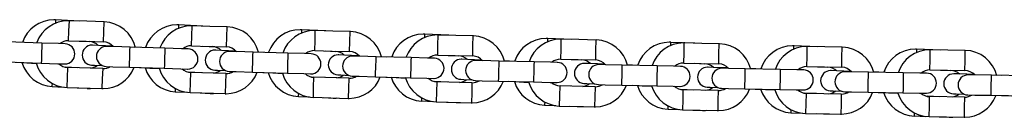
# Model space of a CAD drawing. Units: inches. Extents: x 68.8 to 138.2, y 99.4 to 187.6.
# Drawn here: x 89.6 to 92.5, y 170.1 to 170.4 of the extents above; entities that cross this region are included whole.
import ezdxf

# ---------------------------------------------------------------- set-up
doc = ezdxf.new("R2010")
doc.units = ezdxf.units.IN
doc.header["$MEASUREMENT"] = 0
doc.layers.add('Ebene 1', color=7, linetype='Continuous')

msp = doc.modelspace()

# ---------------------------------------------------------------- linework, layer by layer
at = {"layer": 'Ebene 1', "color": 179, "lineweight": 25, "true_color": 0x1a171b}
for points in [[(89.681, 170.3984), (89.6808, 170.3958), (89.6805, 170.3882)], [(89.754, 170.3948), (89.681, 170.3984)], [(89.7201, 170.3359), (89.7211, 170.3658), (89.7222, 170.3958)], [(89.8271, 170.3922), (89.7747, 170.3941), (89.7222, 170.3958)], [(89.825, 170.3322), (89.826, 170.3622), (89.8271, 170.3922)], [(90.0505, 170.3832), (90.0503, 170.3805), (90.05, 170.3731)], [(90.1235, 170.3796), (90.0505, 170.3832)], [(90.0898, 170.3207), (90.0908, 170.3507), (90.0918, 170.3806)], [(90.1966, 170.3774), (90.1442, 170.3789), (90.0918, 170.3806)], [(90.1948, 170.3174), (90.1957, 170.3474), (90.1966, 170.3774)], [(90.42, 170.3688), (90.42, 170.366), (90.4196, 170.3586)], [(90.4932, 170.3655), (90.42, 170.3688)], [(90.4596, 170.3064), (90.4605, 170.3364), (90.4613, 170.3663)], [(90.5662, 170.3632), (90.5137, 170.3648), (90.4613, 170.3663)], [(90.5645, 170.3033), (90.5654, 170.3333), (90.5662, 170.3632)], [(90.7896, 170.3553), (90.7895, 170.3526), (90.7893, 170.3452)], [(90.8627, 170.3522), (90.7896, 170.3553)], [(90.8293, 170.2931), (90.8301, 170.3229), (90.8308, 170.3529)], [(90.9359, 170.3502), (90.8833, 170.3515), (90.8308, 170.3529)], [(90.9343, 170.2902), (90.935, 170.3202), (90.9359, 170.3502)], [(89.6398, 170.3286), (89.5349, 170.3322)], [(89.6398, 170.3286), (89.6395, 170.3198), (89.6388, 170.2986)], [(89.7098, 170.3262), (89.6893, 170.3271), (89.6398, 170.3286)], [(89.7201, 170.3359), (89.7725, 170.3341), (89.825, 170.3322)], [(89.7515, 170.3348), (89.7828, 170.3333)], [(89.8529, 170.3198), (89.8095, 170.3219), (89.7923, 170.3228)], [(90.0898, 170.3207), (90.1423, 170.319), (90.1948, 170.3174)], [(90.1211, 170.3197), (90.1525, 170.3181)], [(91.1593, 170.3427), (91.1591, 170.3402), (91.1588, 170.3326)], [(91.2323, 170.3398), (91.1593, 170.3427)], [(91.1991, 170.2806), (91.1998, 170.3105), (91.2005, 170.3405)], [(91.3055, 170.3379), (91.253, 170.3393), (91.2005, 170.3405)], [(91.304, 170.2782), (91.3047, 170.308), (91.3055, 170.3379)], [(91.529, 170.331), (91.5288, 170.3284), (91.5286, 170.321)], [(91.602, 170.3284), (91.529, 170.331)], [(91.5689, 170.269), (91.5696, 170.2992), (91.5701, 170.3291)], [(91.6752, 170.3267), (91.6227, 170.3279), (91.5701, 170.3291)], [(91.6738, 170.2668), (91.6745, 170.2968), (91.6752, 170.3267)], [(91.8986, 170.3204), (91.8986, 170.3178), (91.8983, 170.3102)], [(91.9718, 170.3178), (91.8986, 170.3204)], [(89.6388, 170.2986), (89.6381, 170.2775), (89.6378, 170.2687)], [(89.9046, 170.3166), (89.855, 170.3181), (89.8345, 170.3188)], [(89.9037, 170.2866), (89.9042, 170.3078), (89.9046, 170.3166)], [(90.0095, 170.3133), (89.9046, 170.3166)], [(89.9358, 170.3155), (89.9187, 170.3164)], [(90.0095, 170.3133), (90.0093, 170.3045), (90.0085, 170.2833)], [(90.0794, 170.3111), (90.0589, 170.3117), (90.0095, 170.3133)], [(90.2226, 170.3049), (90.1793, 170.3069), (90.1621, 170.3078)], [(90.2742, 170.3017), (90.2248, 170.3033), (90.2043, 170.3038)], [(90.2734, 170.2719), (90.2741, 170.2931), (90.2742, 170.3017)], [(90.3793, 170.2988), (90.2742, 170.3017)], [(90.3056, 170.3009), (90.2885, 170.3017)], [(90.3793, 170.2988), (90.379, 170.29), (90.3783, 170.2688)], [(90.4493, 170.2968), (90.4288, 170.2973), (90.3793, 170.2988)], [(90.4596, 170.3064), (90.512, 170.3049), (90.5645, 170.3033)], [(90.4908, 170.3055), (90.5223, 170.304)], [(90.5924, 170.2909), (90.549, 170.293), (90.5318, 170.2937)], [(90.8293, 170.2931), (90.8818, 170.2916), (90.9343, 170.2902)], [(90.8606, 170.2921), (90.892, 170.2909)], [(91.9387, 170.2583), (91.9394, 170.2883), (91.9398, 170.3185)], [(92.0449, 170.3164), (91.9923, 170.3174), (91.9398, 170.3185)], [(92.0438, 170.2564), (92.0442, 170.2864), (92.0449, 170.3164)], [(92.2683, 170.3105), (92.2683, 170.308), (92.2681, 170.3004)], [(92.3415, 170.3081), (92.2683, 170.3105)], [(92.3086, 170.2487), (92.3091, 170.2787), (92.3096, 170.3086)], [(92.4145, 170.3069), (92.3621, 170.3078), (92.3096, 170.3086)], [(92.4137, 170.247), (92.414, 170.2769), (92.4145, 170.3069)], [(89.5329, 170.2723), (89.6378, 170.2687)], [(89.5635, 170.2713), (89.5942, 170.2695)], [(89.5942, 170.2702), (89.5942, 170.2697)], [(89.5942, 170.2695), (89.6088, 170.2688), (89.6226, 170.2682)], [(89.6378, 170.2687), (89.6872, 170.267), (89.7077, 170.2663)], [(89.7892, 170.2628), (89.798, 170.2623), (89.8219, 170.2613)], [(89.9027, 170.2566), (89.903, 170.2654), (89.9037, 170.2866)], [(90.0085, 170.2833), (90.0078, 170.2621), (90.0076, 170.2533)], [(90.2725, 170.2418), (90.2729, 170.2506), (90.2734, 170.2719)], [(90.3783, 170.2688), (90.3778, 170.2475), (90.3776, 170.2387)], [(90.6441, 170.288), (90.5946, 170.2893), (90.5741, 170.2899)], [(90.6432, 170.258), (90.6439, 170.2792), (90.6441, 170.288)], [(90.749, 170.2852), (90.6441, 170.288)], [(90.6754, 170.2871), (90.6584, 170.2878)], [(90.749, 170.2852), (90.7488, 170.2764), (90.7483, 170.2552)], [(90.8191, 170.2833), (90.7986, 170.2838), (90.749, 170.2852)], [(90.9621, 170.2778), (90.9188, 170.2797), (90.9016, 170.2806)], [(91.0139, 170.2751), (90.9643, 170.2763), (90.944, 170.2768)], [(91.013, 170.2451), (91.0136, 170.2663), (91.0139, 170.2751)], [(91.1188, 170.2725), (91.0139, 170.2751)], [(91.0451, 170.2744), (91.0282, 170.2751)], [(91.1188, 170.2725), (91.1186, 170.2637), (91.1181, 170.2427)], [(91.1887, 170.2707), (91.1684, 170.2713), (91.1188, 170.2725)], [(91.1991, 170.2806), (91.2516, 170.2792), (91.304, 170.2782)], [(91.2304, 170.2799), (91.2618, 170.2785)], [(91.3319, 170.2657), (91.2887, 170.2675), (91.2714, 170.2682)], [(91.3837, 170.263), (91.3343, 170.2642), (91.3138, 170.2645)], [(91.3831, 170.233), (91.3836, 170.2542), (91.3837, 170.263)], [(91.4886, 170.2608), (91.3837, 170.263)], [(91.4149, 170.2623), (91.3979, 170.263)], [(91.4886, 170.2608), (91.4885, 170.252), (91.4881, 170.2308)], [(91.5586, 170.2592), (91.5381, 170.2597), (91.4886, 170.2608)], [(91.5689, 170.269), (91.6213, 170.2678), (91.6738, 170.2668)], [(91.6003, 170.2683), (91.6316, 170.2671)], [(89.748, 170.2549), (89.7105, 170.2568)], [(89.7153, 170.196), (89.7163, 170.226), (89.7173, 170.2559)], [(89.8224, 170.2523), (89.7173, 170.2559)], [(89.8224, 170.2523), (89.8212, 170.2223), (89.8202, 170.1924)], [(89.8328, 170.2589), (89.8531, 170.2582), (89.9027, 170.2566)], [(89.9027, 170.2566), (90.0076, 170.2533)], [(89.9334, 170.2556), (89.964, 170.254)], [(89.964, 170.2547), (89.964, 170.2542)], [(89.964, 170.254), (89.9787, 170.2533), (89.9926, 170.2527)], [(90.0076, 170.2533), (90.057, 170.2516), (90.0775, 170.2511)], [(90.118, 170.2397), (90.0803, 170.2416)], [(90.0853, 170.1808), (90.0863, 170.2108), (90.0872, 170.2408)], [(90.1923, 170.2373), (90.0872, 170.2408)], [(90.1592, 170.2478), (90.1678, 170.2473), (90.1917, 170.2463)], [(90.1923, 170.2373), (90.1912, 170.2074), (90.1904, 170.1776)], [(90.2026, 170.2439), (90.2231, 170.2434), (90.2725, 170.2418)], [(90.2725, 170.2418), (90.3776, 170.2387)], [(90.3032, 170.2409), (90.334, 170.2396)], [(90.334, 170.2401), (90.334, 170.2396)], [(90.334, 170.2396), (90.3485, 170.2387), (90.3624, 170.238)], [(90.3776, 170.2387), (90.427, 170.2373), (90.4474, 170.2368)], [(90.529, 170.2337), (90.5378, 170.2334), (90.5617, 170.2322)], [(90.6425, 170.228), (90.6427, 170.2368), (90.6432, 170.258)], [(90.7483, 170.2552), (90.7476, 170.2341), (90.7474, 170.2251)], [(91.0124, 170.2151), (91.0127, 170.2239), (91.013, 170.2451)], [(91.1181, 170.2427), (91.1176, 170.2213), (91.1174, 170.2125)], [(91.3824, 170.203), (91.3827, 170.2118), (91.3831, 170.233)], [(91.7019, 170.2546), (91.6585, 170.2561), (91.6413, 170.2568)], [(91.7536, 170.252), (91.704, 170.253), (91.6835, 170.2533)], [(91.7531, 170.222), (91.7534, 170.2432), (91.7536, 170.252)], [(91.8585, 170.2499), (91.7536, 170.252)], [(91.7849, 170.2515), (91.7679, 170.252)], [(91.8585, 170.2499), (91.8583, 170.2411), (91.858, 170.2199)], [(91.9286, 170.2485), (91.9081, 170.249), (91.8585, 170.2499)], [(91.9387, 170.2583), (91.9913, 170.2573), (92.0438, 170.2564)], [(91.9701, 170.2578), (92.0014, 170.2566)], [(92.0717, 170.2442), (92.0283, 170.2458), (92.0111, 170.2465)], [(92.1234, 170.2418), (92.074, 170.2427), (92.0535, 170.243)], [(92.1229, 170.2118), (92.1234, 170.233), (92.1234, 170.2418)], [(92.2285, 170.2401), (92.1234, 170.2418)], [(92.1548, 170.2413), (92.1377, 170.2418)], [(92.2285, 170.2401), (92.2283, 170.2313), (92.228, 170.2101)], [(92.2984, 170.2389), (92.2779, 170.2392), (92.2285, 170.2401)], [(92.3086, 170.2487), (92.3611, 170.2478), (92.4137, 170.247)], [(92.3399, 170.2482), (92.3713, 170.2471)], [(92.4416, 170.2349), (92.3983, 170.2363), (92.3811, 170.2368)], [(92.4934, 170.2325), (92.4438, 170.2334), (92.4233, 170.2335)], [(92.4929, 170.2025), (92.4932, 170.2237), (92.4934, 170.2325)], [(92.5983, 170.2311), (92.4934, 170.2325)], [(92.5246, 170.232), (92.5077, 170.2327)], [(89.671, 170.1987), (89.671, 170.201), (89.6714, 170.2079)], [(90.488, 170.2256), (90.4503, 170.2273)], [(90.4555, 170.1665), (90.4563, 170.1965), (90.4572, 170.2265)], [(90.5621, 170.2234), (90.4572, 170.2265)], [(90.5621, 170.2234), (90.5612, 170.1934), (90.5604, 170.1634)], [(90.5724, 170.2299), (90.5931, 170.2294), (90.6425, 170.228)], [(90.6425, 170.228), (90.7474, 170.2251)], [(90.6732, 170.2272), (90.7039, 170.2258)], [(90.704, 170.2263), (90.7039, 170.226)], [(90.7039, 170.2258), (90.7185, 170.2251), (90.7323, 170.2244)], [(90.7474, 170.2251), (90.797, 170.2239), (90.8174, 170.2232)], [(90.8578, 170.2123), (90.8203, 170.2139)], [(90.8255, 170.1531), (90.8263, 170.1831), (90.8272, 170.213)], [(90.9321, 170.2103), (90.8272, 170.213)], [(90.899, 170.2204), (90.9076, 170.2201), (90.9316, 170.2191)], [(90.9321, 170.2103), (90.9314, 170.1803), (90.9305, 170.1503)], [(90.9424, 170.2168), (90.9629, 170.2163), (91.0124, 170.2151)], [(91.0124, 170.2151), (91.1174, 170.2125)], [(91.0432, 170.2144), (91.0739, 170.213)], [(91.0739, 170.2136), (91.0739, 170.2132)], [(91.0739, 170.213), (91.0883, 170.2123), (91.1023, 170.2118)], [(91.1174, 170.2125), (91.1669, 170.2113), (91.1874, 170.2108)], [(91.2279, 170.1999), (91.1903, 170.2013)], [(91.269, 170.2082), (91.2776, 170.2079), (91.3016, 170.2068)], [(91.3124, 170.2046), (91.3329, 170.2041), (91.3824, 170.203)], [(91.3824, 170.203), (91.4874, 170.2008)], [(91.4132, 170.2024), (91.4439, 170.2012)], [(91.4439, 170.2018), (91.4439, 170.2013)], [(91.4881, 170.2308), (91.4876, 170.2096), (91.4874, 170.2008)], [(91.7524, 170.192), (91.7525, 170.2008), (91.7531, 170.222)], [(91.858, 170.2199), (91.8576, 170.1987), (91.8574, 170.19)], [(92.1224, 170.1819), (92.1227, 170.1906), (92.1229, 170.2118)], [(92.228, 170.2101), (92.2276, 170.1889), (92.2274, 170.1801)], [(92.4925, 170.1726), (92.4927, 170.1813), (92.4929, 170.2025)], [(89.671, 170.1987), (89.7039, 170.197)], [(89.7153, 170.196), (89.8202, 170.1924)], [(89.7456, 170.195), (89.7759, 170.1934)], [(89.7759, 170.1939), (89.7759, 170.1936)], [(90.041, 170.1834), (90.041, 170.1858), (90.0414, 170.1925)], [(90.041, 170.1834), (90.0739, 170.1819)], [(90.0853, 170.1808), (90.1904, 170.1776)], [(90.1156, 170.1798), (90.1459, 170.1784)], [(90.1459, 170.1789), (90.1459, 170.1784)], [(90.411, 170.1689), (90.4112, 170.1714), (90.4115, 170.1781)], [(91.1956, 170.1405), (91.1965, 170.1705), (91.1972, 170.2006)], [(91.3021, 170.1981), (91.1972, 170.2006)], [(91.3021, 170.1981), (91.3014, 170.1681), (91.3007, 170.1381)], [(91.4439, 170.2012), (91.4585, 170.2006), (91.4723, 170.2001)], [(91.4874, 170.2008), (91.5369, 170.1996), (91.5574, 170.1993)], [(91.5979, 170.1884), (91.5603, 170.1898)], [(91.5658, 170.1292), (91.5665, 170.1591), (91.5672, 170.1891)], [(91.6721, 170.1869), (91.5672, 170.1891)], [(91.639, 170.1968), (91.6476, 170.1965), (91.6716, 170.1956)], [(91.6721, 170.1869), (91.6714, 170.1567), (91.6709, 170.1267)], [(91.6824, 170.1934), (91.7029, 170.1931), (91.7524, 170.192)], [(91.7524, 170.192), (91.8574, 170.19)], [(91.7832, 170.1913), (91.8139, 170.1903)], [(91.8139, 170.1908), (91.8139, 170.1903)], [(91.8139, 170.1903), (91.8285, 170.1896), (91.8423, 170.1891)], [(91.8574, 170.19), (91.9069, 170.1889), (91.9274, 170.1886)], [(91.968, 170.1779), (91.9303, 170.1791)], [(91.936, 170.1185), (91.9367, 170.1484), (91.9372, 170.1784)], [(92.0421, 170.1763), (91.9372, 170.1784)], [(92.009, 170.1863), (92.0176, 170.186), (92.0416, 170.1853)], [(92.0421, 170.1763), (92.0416, 170.1464), (92.0411, 170.1164)], [(92.0524, 170.1829), (92.0729, 170.1827), (92.1224, 170.1819)], [(92.1224, 170.1819), (92.2274, 170.1801)], [(92.1532, 170.1813), (92.1839, 170.1803)], [(92.184, 170.1808), (92.1839, 170.1803)], [(92.1839, 170.1803), (92.1985, 170.1796), (92.2123, 170.1793)], [(92.2274, 170.1801), (92.2769, 170.1793), (92.2974, 170.1789)], [(92.379, 170.1769), (92.3878, 170.1765), (92.4116, 170.1758)], [(92.4226, 170.1736), (92.4431, 170.1732), (92.4925, 170.1726)], [(92.4925, 170.1726), (92.5976, 170.171)], [(92.5232, 170.1722), (92.554, 170.1712)], [(90.411, 170.1689), (90.4439, 170.1676)], [(90.4555, 170.1665), (90.5604, 170.1634)], [(90.4856, 170.1655), (90.5159, 170.1641)], [(90.5159, 170.1646), (90.5159, 170.1645)], [(90.7812, 170.1555), (90.7812, 170.1579), (90.7815, 170.1646)], [(90.7812, 170.1555), (90.8141, 170.1541)], [(90.8255, 170.1531), (90.9305, 170.1503)], [(90.8558, 170.1522), (90.8861, 170.151)], [(90.8861, 170.1515), (90.8861, 170.151)], [(91.1512, 170.1429), (91.1514, 170.1453), (91.1517, 170.1521)], [(91.1512, 170.1429), (91.1841, 170.1416)], [(92.338, 170.1683), (92.3003, 170.1695)], [(92.3063, 170.1088), (92.3067, 170.1388), (92.3072, 170.1686)], [(92.4123, 170.167), (92.3072, 170.1686)], [(92.4123, 170.167), (92.4118, 170.1369), (92.4112, 170.1069)], [(91.1956, 170.1405), (91.3007, 170.1381)], [(91.226, 170.1398), (91.2561, 170.1386)], [(91.2561, 170.1391), (91.2561, 170.1388)], [(91.5214, 170.1312), (91.5215, 170.1336), (91.5217, 170.1403)], [(91.5214, 170.1312), (91.5543, 170.13)], [(91.5658, 170.1292), (91.6709, 170.1267)], [(91.596, 170.1283), (91.6263, 170.1273)], [(91.6263, 170.1278), (91.6263, 170.1274)], [(91.8917, 170.1205), (91.8917, 170.1229), (91.8919, 170.1297)], [(91.8917, 170.1205), (91.9246, 170.1193)], [(91.936, 170.1185), (92.0411, 170.1164)], [(91.9663, 170.118), (91.9966, 170.1167)], [(91.9966, 170.1173), (91.9966, 170.1169)], [(92.2619, 170.1107), (92.2619, 170.1131), (92.2621, 170.1198)], [(92.2619, 170.1107), (92.2948, 170.1095)], [(92.3063, 170.1088), (92.4112, 170.1069)], [(92.3365, 170.1081), (92.3668, 170.1073)], [(92.3668, 170.1076), (92.3668, 170.1074)]]:
    msp.add_lwpolyline(points, dxfattribs=at)
for points, knots in [([(89.681, 170.3986), (89.6795, 170.3986), (89.6776, 170.3986), (89.676, 170.3986), (89.6333, 170.3986), (89.595, 170.3713), (89.5814, 170.331)], [0, 0, 0, 0, 1, 1, 1, 2, 2, 2, 2]), ([(89.7222, 170.3958), (89.7215, 170.3958), (89.7196, 170.3958), (89.7187, 170.3958), (89.677, 170.3958), (89.6386, 170.3693), (89.6247, 170.3303)], [0, 0, 0, 0, 1, 1, 1, 2, 2, 2, 2]), ([(90.0508, 170.3832), (90.0493, 170.3832), (90.0474, 170.3832), (90.0457, 170.3832), (90.0031, 170.3832), (89.9649, 170.356), (89.9513, 170.3157)], [0, 0, 0, 0, 1, 1, 1, 2, 2, 2, 2]), ([(90.092, 170.3806), (90.0913, 170.3806), (90.0894, 170.3806), (90.0886, 170.3806), (90.0467, 170.3806), (90.0085, 170.3541), (89.9945, 170.315)], [0, 0, 0, 0, 1, 1, 1, 2, 2, 2, 2]), ([(90.4207, 170.3689), (90.4191, 170.3689), (90.4172, 170.3689), (90.4155, 170.3689), (90.373, 170.3689), (90.3347, 170.3415), (90.3211, 170.3012)], [0, 0, 0, 0, 1, 1, 1, 2, 2, 2, 2]), ([(90.4618, 170.3663), (90.461, 170.3663), (90.4591, 170.3663), (90.4584, 170.3663), (90.4157, 170.3663), (90.3774, 170.3391), (90.3638, 170.2988)], [0, 0, 0, 0, 1, 1, 1, 2, 2, 2, 2]), ([(90.7905, 170.3553), (90.7888, 170.3553), (90.7869, 170.3553), (90.7853, 170.3553), (90.7428, 170.3553), (90.7044, 170.3281), (90.6909, 170.2878)], [0, 0, 0, 0, 1, 1, 1, 2, 2, 2, 2]), ([(90.8317, 170.3531), (90.831, 170.3531), (90.8291, 170.3531), (90.8282, 170.3531), (90.7857, 170.3531), (90.7474, 170.3257), (90.7338, 170.2854)], [0, 0, 0, 0, 1, 1, 1, 2, 2, 2, 2]), ([(89.7201, 170.3359), (89.7199, 170.3359), (89.7191, 170.3359), (89.7187, 170.3359), (89.7096, 170.3359), (89.7006, 170.3326), (89.6936, 170.3271)], [0, 0, 0, 0, 1, 1, 1, 2, 2, 2, 2]), ([(89.7077, 170.2663), (89.7077, 170.2663), (89.7086, 170.2663), (89.7087, 170.2663), (89.7253, 170.2663), (89.7387, 170.2799), (89.7387, 170.2962), (89.7387, 170.3124), (89.7258, 170.3257), (89.7098, 170.3262)], [0, 0, 0, 0, 1, 1, 1, 2, 2, 2, 3, 3, 3, 3]), ([(89.7923, 170.3228), (89.7918, 170.3228), (89.7912, 170.3228), (89.7907, 170.3228), (89.7742, 170.3228), (89.7608, 170.3093), (89.7608, 170.2928), (89.7608, 170.2769), (89.7733, 170.2635), (89.7892, 170.2628)], [0, 0, 0, 0, 1, 1, 1, 2, 2, 2, 3, 3, 3, 3]), ([(90.0899, 170.3207), (90.0896, 170.3207), (90.0889, 170.3207), (90.0886, 170.3207), (90.0794, 170.3207), (90.0705, 170.3174), (90.0634, 170.3117)], [0, 0, 0, 0, 1, 1, 1, 2, 2, 2, 2]), ([(91.1603, 170.3427), (91.1588, 170.3427), (91.1569, 170.3427), (91.1553, 170.3427), (91.1126, 170.3427), (91.0744, 170.3155), (91.0608, 170.2752)], [0, 0, 0, 0, 1, 1, 1, 2, 2, 2, 2]), ([(91.2017, 170.3405), (91.2008, 170.3405), (91.1989, 170.3405), (91.1981, 170.3405), (91.1555, 170.3405), (91.1173, 170.3133), (91.1037, 170.273)], [0, 0, 0, 0, 1, 1, 1, 2, 2, 2, 2]), ([(91.5303, 170.3312), (91.5286, 170.3312), (91.5267, 170.3312), (91.5252, 170.3312), (91.4826, 170.3312), (91.4442, 170.3038), (91.4306, 170.2635)], [0, 0, 0, 0, 1, 1, 1, 2, 2, 2, 2]), ([(91.5715, 170.3291), (91.5708, 170.3291), (91.5689, 170.3291), (91.5681, 170.3291), (91.5255, 170.3291), (91.4871, 170.3017), (91.4735, 170.2614)], [0, 0, 0, 0, 1, 1, 1, 2, 2, 2, 2]), ([(91.9002, 170.3204), (91.8986, 170.3204), (91.8967, 170.3204), (91.8952, 170.3204), (91.8521, 170.3204), (91.8132, 170.2919), (91.8003, 170.2513)], [0, 0, 0, 0, 1, 1, 1, 2, 2, 2, 2]), ([(89.8348, 170.3188), (89.8345, 170.3188), (89.8338, 170.3188), (89.8338, 170.3188), (89.8171, 170.3188), (89.8036, 170.3054), (89.8036, 170.2888), (89.8036, 170.2726), (89.8166, 170.2592), (89.8326, 170.2589)], [0, 0, 0, 0, 1, 1, 1, 2, 2, 2, 3, 3, 3, 3]), ([(90.0774, 170.2511), (90.0777, 170.2511), (90.0784, 170.2511), (90.0784, 170.2511), (90.0951, 170.2511), (90.1085, 170.2645), (90.1085, 170.2811), (90.1085, 170.2971), (90.0956, 170.3105), (90.0796, 170.3111)], [0, 0, 0, 0, 1, 1, 1, 2, 2, 2, 3, 3, 3, 3]), ([(90.1621, 170.3078), (90.1616, 170.3078), (90.1611, 170.3078), (90.1606, 170.3078), (90.144, 170.3078), (90.1306, 170.2943), (90.1306, 170.2778), (90.1306, 170.262), (90.143, 170.2485), (90.159, 170.2478)], [0, 0, 0, 0, 1, 1, 1, 2, 2, 2, 3, 3, 3, 3]), ([(90.2045, 170.3038), (90.2045, 170.3038), (90.2036, 170.3038), (90.2035, 170.3038), (90.1869, 170.3038), (90.1735, 170.2904), (90.1735, 170.2738), (90.1735, 170.2578), (90.1864, 170.2444), (90.2024, 170.2439)], [0, 0, 0, 0, 1, 1, 1, 2, 2, 2, 3, 3, 3, 3]), ([(90.4598, 170.3064), (90.4594, 170.3064), (90.4586, 170.3064), (90.4586, 170.3064), (90.4493, 170.3064), (90.4403, 170.3031), (90.4332, 170.2974)], [0, 0, 0, 0, 1, 1, 1, 2, 2, 2, 2]), ([(90.4472, 170.2366), (90.4475, 170.2366), (90.4482, 170.2366), (90.4482, 170.2366), (90.4648, 170.2366), (90.4784, 170.2502), (90.4784, 170.2666), (90.4784, 170.2828), (90.4655, 170.2962), (90.4494, 170.2968)], [0, 0, 0, 0, 1, 1, 1, 2, 2, 2, 3, 3, 3, 3]), ([(90.5319, 170.2937), (90.5316, 170.2937), (90.5309, 170.2937), (90.5304, 170.2937), (90.5139, 170.2937), (90.5004, 170.2802), (90.5004, 170.2637), (90.5004, 170.2478), (90.513, 170.2344), (90.529, 170.2337)], [0, 0, 0, 0, 1, 1, 1, 2, 2, 2, 3, 3, 3, 3]), ([(90.8296, 170.2931), (90.8294, 170.2931), (90.8286, 170.2931), (90.8282, 170.2931), (90.8191, 170.2931), (90.8101, 170.2899), (90.8031, 170.2842)], [0, 0, 0, 0, 1, 1, 1, 2, 2, 2, 2]), ([(91.9415, 170.3185), (91.9406, 170.3185), (91.9387, 170.3185), (91.9379, 170.3185), (91.895, 170.3185), (91.8559, 170.2899), (91.843, 170.2492)], [0, 0, 0, 0, 1, 1, 1, 2, 2, 2, 2]), ([(92.2686, 170.3105), (92.2678, 170.3105), (92.2659, 170.3105), (92.265, 170.3105), (92.2221, 170.3105), (92.183, 170.2821), (92.1701, 170.2415)], [0, 0, 0, 0, 1, 1, 1, 2, 2, 2, 2]), ([(92.3096, 170.3086), (92.3091, 170.3086), (92.3084, 170.3086), (92.3079, 170.3086), (92.265, 170.3086), (92.2259, 170.2802), (92.213, 170.2396)], [0, 0, 0, 0, 1, 1, 1, 2, 2, 2, 2]), ([(90.5745, 170.2899), (90.5741, 170.2899), (90.5736, 170.2899), (90.5733, 170.2899), (90.5569, 170.2899), (90.5433, 170.2764), (90.5433, 170.2599), (90.5433, 170.2437), (90.5562, 170.2304), (90.5722, 170.2299)], [0, 0, 0, 0, 1, 1, 1, 2, 2, 2, 3, 3, 3, 3]), ([(90.8172, 170.2232), (90.8172, 170.2232), (90.8181, 170.2232), (90.8182, 170.2232), (90.8348, 170.2232), (90.8482, 170.2368), (90.8482, 170.2533), (90.8482, 170.2694), (90.8353, 170.2828), (90.8193, 170.2833)], [0, 0, 0, 0, 1, 1, 1, 2, 2, 2, 3, 3, 3, 3]), ([(90.9018, 170.2806), (90.9014, 170.2806), (90.9007, 170.2806), (90.9002, 170.2806), (90.8837, 170.2806), (90.8703, 170.267), (90.8703, 170.2504), (90.8703, 170.2346), (90.8828, 170.2211), (90.8987, 170.2204)], [0, 0, 0, 0, 1, 1, 1, 2, 2, 2, 3, 3, 3, 3]), ([(90.9443, 170.2768), (90.944, 170.2768), (90.9433, 170.2768), (90.9433, 170.2768), (90.9266, 170.2768), (90.9131, 170.2633), (90.9131, 170.2468), (90.9131, 170.2306), (90.9261, 170.2173), (90.9421, 170.2168)], [0, 0, 0, 0, 1, 1, 1, 2, 2, 2, 3, 3, 3, 3]), ([(91.1996, 170.2806), (91.1993, 170.2806), (91.1984, 170.2806), (91.1981, 170.2806), (91.1887, 170.2806), (91.1794, 170.2771), (91.1724, 170.2713)], [0, 0, 0, 0, 1, 1, 1, 2, 2, 2, 2]), ([(91.187, 170.2108), (91.1872, 170.2108), (91.1879, 170.2108), (91.1879, 170.2108), (91.2046, 170.2108), (91.218, 170.2244), (91.218, 170.2409), (91.218, 170.257), (91.2051, 170.2704), (91.1891, 170.2709)], [0, 0, 0, 0, 1, 1, 1, 2, 2, 2, 3, 3, 3, 3]), ([(91.2716, 170.2682), (91.2713, 170.2682), (91.2706, 170.2682), (91.2702, 170.2682), (91.2537, 170.2682), (91.2401, 170.2547), (91.2401, 170.2382), (91.2401, 170.2223), (91.2527, 170.2089), (91.2687, 170.2082)], [0, 0, 0, 0, 1, 1, 1, 2, 2, 2, 3, 3, 3, 3]), ([(91.3142, 170.2645), (91.3138, 170.2645), (91.3133, 170.2645), (91.3133, 170.2645), (91.2966, 170.2645), (91.283, 170.2511), (91.283, 170.2346), (91.283, 170.2186), (91.2959, 170.2051), (91.3119, 170.2046)], [0, 0, 0, 0, 1, 1, 1, 2, 2, 2, 3, 3, 3, 3]), ([(91.5694, 170.269), (91.5691, 170.269), (91.5684, 170.269), (91.5681, 170.269), (91.5586, 170.269), (91.5493, 170.2657), (91.5422, 170.2597)], [0, 0, 0, 0, 1, 1, 1, 2, 2, 2, 2]), ([(89.8202, 170.1924), (89.8209, 170.1924), (89.8228, 170.1924), (89.8236, 170.1924), (89.8643, 170.1924), (89.901, 170.2173), (89.9163, 170.2549)], [0, 0, 0, 0, 1, 1, 1, 2, 2, 2, 2]), ([(89.8223, 170.2523), (89.8223, 170.2523), (89.8233, 170.2523), (89.8236, 170.2523), (89.831, 170.2523), (89.8388, 170.2547), (89.845, 170.2585)], [0, 0, 0, 0, 1, 1, 1, 2, 2, 2, 2]), ([(90.19, 170.1774), (90.1907, 170.1774), (90.1926, 170.1774), (90.1935, 170.1774), (90.2345, 170.1774), (90.2724, 170.2032), (90.2868, 170.2415)], [0, 0, 0, 0, 1, 1, 1, 2, 2, 2, 2]), ([(90.1921, 170.2373), (90.1924, 170.2373), (90.1931, 170.2373), (90.1935, 170.2373), (90.2007, 170.2373), (90.2086, 170.2397), (90.2148, 170.2435)], [0, 0, 0, 0, 1, 1, 1, 2, 2, 2, 2]), ([(91.557, 170.1993), (91.557, 170.1993), (91.5579, 170.1993), (91.5581, 170.1993), (91.5746, 170.1993), (91.588, 170.2127), (91.588, 170.2292), (91.588, 170.2454), (91.5751, 170.2589), (91.5591, 170.2592)], [0, 0, 0, 0, 1, 1, 1, 2, 2, 2, 3, 3, 3, 3]), ([(91.6416, 170.2568), (91.6413, 170.2568), (91.6406, 170.2568), (91.6402, 170.2568), (91.6237, 170.2568), (91.6101, 170.2434), (91.6101, 170.2268), (91.6101, 170.2108), (91.6227, 170.1975), (91.6387, 170.1968)], [0, 0, 0, 0, 1, 1, 1, 2, 2, 2, 3, 3, 3, 3]), ([(91.6842, 170.2533), (91.6838, 170.2533), (91.6833, 170.2533), (91.6831, 170.2533), (91.6666, 170.2533), (91.653, 170.2399), (91.653, 170.2234), (91.653, 170.2074), (91.6659, 170.1939), (91.6819, 170.1934)], [0, 0, 0, 0, 1, 1, 1, 2, 2, 2, 3, 3, 3, 3]), ([(91.9394, 170.2583), (91.9391, 170.2583), (91.9382, 170.2583), (91.9379, 170.2583), (91.9286, 170.2583), (91.9193, 170.2551), (91.9122, 170.249)], [0, 0, 0, 0, 1, 1, 1, 2, 2, 2, 2]), ([(91.9269, 170.1886), (91.9272, 170.1886), (91.9277, 170.1886), (91.9277, 170.1886), (91.9444, 170.1886), (91.958, 170.202), (91.958, 170.2186), (91.958, 170.2347), (91.9451, 170.248), (91.9291, 170.2485)], [0, 0, 0, 0, 1, 1, 1, 2, 2, 2, 3, 3, 3, 3]), ([(92.0116, 170.2465), (92.0111, 170.2465), (92.0106, 170.2465), (92.0101, 170.2465), (91.9935, 170.2465), (91.9801, 170.2328), (91.9801, 170.2163), (91.9801, 170.2005), (91.9925, 170.187), (92.0085, 170.1863)], [0, 0, 0, 0, 1, 1, 1, 2, 2, 2, 3, 3, 3, 3]), ([(92.0535, 170.243), (92.0535, 170.243), (92.053, 170.243), (92.053, 170.243), (92.0364, 170.243), (92.023, 170.2294), (92.023, 170.213), (92.023, 170.1967), (92.0362, 170.1832), (92.0524, 170.1829)], [0, 0, 0, 0, 1, 1, 1, 2, 2, 2, 3, 3, 3, 3]), ([(92.3086, 170.2487), (92.3086, 170.2487), (92.3081, 170.2487), (92.3079, 170.2487), (92.2986, 170.2487), (92.2893, 170.2453), (92.2822, 170.2392)], [0, 0, 0, 0, 1, 1, 1, 2, 2, 2, 2]), ([(92.2974, 170.1789), (92.2974, 170.1789), (92.2979, 170.1789), (92.2979, 170.1789), (92.3144, 170.1789), (92.3279, 170.1924), (92.3279, 170.2089), (92.3279, 170.2251), (92.3148, 170.2387), (92.2984, 170.2389)], [0, 0, 0, 0, 1, 1, 1, 2, 2, 2, 3, 3, 3, 3]), ([(92.3811, 170.2368), (92.3809, 170.2368), (92.3802, 170.2368), (92.3802, 170.2368), (92.3635, 170.2368), (92.3501, 170.2234), (92.3501, 170.2068), (92.3501, 170.1908), (92.363, 170.1774), (92.379, 170.1769)], [0, 0, 0, 0, 1, 1, 1, 2, 2, 2, 3, 3, 3, 3]), ([(92.4235, 170.2335), (92.4235, 170.2335), (92.423, 170.2335), (92.423, 170.2335), (92.4064, 170.2335), (92.393, 170.2201), (92.393, 170.2036), (92.393, 170.1872), (92.4061, 170.1738), (92.4224, 170.1736)], [0, 0, 0, 0, 1, 1, 1, 2, 2, 2, 3, 3, 3, 3]), ([(90.5598, 170.1634), (90.5607, 170.1634), (90.5626, 170.1634), (90.5633, 170.1634), (90.6043, 170.1634), (90.6422, 170.1891), (90.6568, 170.2275)], [0, 0, 0, 0, 1, 1, 1, 2, 2, 2, 2]), ([(90.5619, 170.2234), (90.5623, 170.2234), (90.5631, 170.2234), (90.5631, 170.2234), (90.5707, 170.2234), (90.5786, 170.2256), (90.5847, 170.2294)], [0, 0, 0, 0, 1, 1, 1, 2, 2, 2, 2]), ([(90.9297, 170.1503), (90.9304, 170.1503), (90.9324, 170.1503), (90.9331, 170.1503), (90.9741, 170.1503), (91.012, 170.176), (91.0265, 170.2144)], [0, 0, 0, 0, 1, 1, 1, 2, 2, 2, 2]), ([(90.9317, 170.2103), (90.9321, 170.2103), (90.9328, 170.2103), (90.9331, 170.2103), (90.9405, 170.2103), (90.9483, 170.2125), (90.9545, 170.2163)], [0, 0, 0, 0, 1, 1, 1, 2, 2, 2, 2]), ([(91.2995, 170.1381), (91.3004, 170.1381), (91.3023, 170.1381), (91.3031, 170.1381), (91.3441, 170.1381), (91.382, 170.1639), (91.3965, 170.2022)], [0, 0, 0, 0, 1, 1, 1, 2, 2, 2, 2]), ([(91.3016, 170.1981), (91.3019, 170.1981), (91.3028, 170.1981), (91.3031, 170.1981), (91.3104, 170.1981), (91.3183, 170.2005), (91.3243, 170.2041)], [0, 0, 0, 0, 1, 1, 1, 2, 2, 2, 2]), ([(89.7756, 170.1932), (89.7773, 170.1932), (89.7792, 170.1932), (89.7807, 170.1932), (89.7823, 170.1932), (89.7842, 170.1932), (89.7859, 170.1932)], [0, 0, 0, 0, 1, 1, 1, 2, 2, 2, 2]), ([(90.1454, 170.1782), (90.147, 170.1782), (90.149, 170.1782), (90.1506, 170.1782), (90.1521, 170.1782), (90.154, 170.1782), (90.1556, 170.1782)], [0, 0, 0, 0, 1, 1, 1, 2, 2, 2, 2]), ([(91.6695, 170.1267), (91.6702, 170.1267), (91.6721, 170.1267), (91.673, 170.1267), (91.714, 170.1267), (91.7519, 170.1526), (91.7663, 170.1908)], [0, 0, 0, 0, 1, 1, 1, 2, 2, 2, 2]), ([(91.6716, 170.1869), (91.6719, 170.1869), (91.6726, 170.1869), (91.673, 170.1869), (91.6802, 170.1869), (91.6881, 170.1891), (91.6943, 170.1929)], [0, 0, 0, 0, 1, 1, 1, 2, 2, 2, 2]), ([(92.0395, 170.1164), (92.0402, 170.1164), (92.0421, 170.1164), (92.043, 170.1164), (92.084, 170.1164), (92.1219, 170.1422), (92.1363, 170.1805)], [0, 0, 0, 0, 1, 1, 1, 2, 2, 2, 2]), ([(92.0416, 170.1763), (92.0416, 170.1763), (92.0426, 170.1763), (92.043, 170.1763), (92.0502, 170.1763), (92.0581, 170.1788), (92.0643, 170.1825)], [0, 0, 0, 0, 1, 1, 1, 2, 2, 2, 2]), ([(92.4123, 170.167), (92.4124, 170.167), (92.4128, 170.167), (92.4128, 170.167), (92.4207, 170.167), (92.4283, 170.1693), (92.4347, 170.1734)], [0, 0, 0, 0, 1, 1, 1, 2, 2, 2, 2]), ([(90.5154, 170.1641), (90.517, 170.1641), (90.5189, 170.1641), (90.5204, 170.1641), (90.5225, 170.1641), (90.5259, 170.1645), (90.5275, 170.1645)], [0, 0, 0, 0, 1, 1, 1, 2, 2, 2, 2]), ([(90.8852, 170.1509), (90.8868, 170.1509), (90.8887, 170.1509), (90.8902, 170.1509), (90.8923, 170.1509), (90.8957, 170.1514), (90.8973, 170.1514)], [0, 0, 0, 0, 1, 1, 1, 2, 2, 2, 2]), ([(92.4114, 170.1069), (92.4118, 170.1069), (92.4126, 170.1069), (92.413, 170.1069), (92.454, 170.1069), (92.4919, 170.1328), (92.5063, 170.171)], [0, 0, 0, 0, 1, 1, 1, 2, 2, 2, 2]), ([(91.2551, 170.1386), (91.2566, 170.1386), (91.2585, 170.1386), (91.2601, 170.1386), (91.2621, 170.1386), (91.2656, 170.139), (91.2671, 170.139)], [0, 0, 0, 0, 1, 1, 1, 2, 2, 2, 2]), ([(91.6251, 170.1273), (91.6266, 170.1273), (91.6285, 170.1273), (91.6301, 170.1273), (91.6321, 170.1273), (91.6356, 170.1276), (91.6371, 170.1276)], [0, 0, 0, 0, 1, 1, 1, 2, 2, 2, 2]), ([(91.9949, 170.1167), (91.9966, 170.1167), (91.9985, 170.1167), (92.0001, 170.1167), (92.0021, 170.1167), (92.0056, 170.1173), (92.0071, 170.1173)], [0, 0, 0, 0, 1, 1, 1, 2, 2, 2, 2]), ([(92.3666, 170.1073), (92.3673, 170.1073), (92.3692, 170.1073), (92.3701, 170.1073), (92.3721, 170.1073), (92.3756, 170.1076), (92.377, 170.1076)], [0, 0, 0, 0, 1, 1, 1, 2, 2, 2, 2])]:
    msp.add_open_spline(points, degree=3, knots=knots, dxfattribs=at)
for points in [[(89.921, 170.315), (89.9108, 170.3584), (89.872, 170.3908), (89.8271, 170.3924)], [(90.2903, 170.3016), (90.2798, 170.3446), (90.2415, 170.3758), (90.1969, 170.3774)], [(90.6603, 170.2876), (90.6496, 170.3305), (90.6114, 170.3617), (90.5669, 170.3634)], [(91.0301, 170.2745), (91.0194, 170.3174), (90.9812, 170.3486), (90.9366, 170.3503)], [(89.809, 170.3216), (89.8021, 170.3284), (89.7926, 170.3328), (89.7828, 170.3333)], [(89.8543, 170.3181), (89.8471, 170.3267), (89.8364, 170.3321), (89.825, 170.3324)], [(91.3999, 170.2623), (91.3893, 170.3054), (91.351, 170.3365), (91.3066, 170.3381)], [(91.7699, 170.2509), (91.7593, 170.294), (91.721, 170.3252), (91.6764, 170.3267)], [(90.1788, 170.3066), (90.1719, 170.3135), (90.1625, 170.3178), (90.1525, 170.3183)], [(90.2241, 170.3031), (90.2169, 170.3117), (90.2062, 170.3171), (90.1948, 170.3174)], [(90.5483, 170.293), (90.5416, 170.2993), (90.5321, 170.3036), (90.5225, 170.304)], [(90.594, 170.2892), (90.5867, 170.2978), (90.576, 170.3031), (90.5648, 170.3033)], [(90.918, 170.2797), (90.9114, 170.2862), (90.9018, 170.2904), (90.8923, 170.2909)], [(90.9638, 170.2761), (90.9565, 170.2847), (90.9459, 170.29), (90.9345, 170.2902)], [(92.1399, 170.2406), (92.1293, 170.2837), (92.091, 170.3148), (92.0464, 170.3164)], [(92.5099, 170.2311), (92.4993, 170.2745), (92.4595, 170.3066), (92.4145, 170.3069)], [(89.5799, 170.2709), (89.5916, 170.2303), (89.6283, 170.2006), (89.6708, 170.1986)], [(89.6223, 170.2701), (89.6333, 170.2279), (89.6715, 170.197), (89.7153, 170.1958)], [(89.691, 170.2671), (89.6979, 170.2604), (89.7075, 170.2561), (89.7173, 170.2559)], [(89.7856, 170.2535), (89.7926, 170.2544), (89.7999, 170.2573), (89.8054, 170.2616)], [(91.288, 170.2675), (91.2812, 170.2738), (91.2718, 170.2782), (91.2621, 170.2785)], [(91.3336, 170.2639), (91.3264, 170.2725), (91.3157, 170.2778), (91.3045, 170.2782)], [(91.658, 170.2559), (91.6513, 170.2625), (91.6418, 170.2666), (91.6321, 170.2671)], [(91.7036, 170.2527), (91.6964, 170.2613), (91.6857, 170.2664), (91.6743, 170.2668)], [(89.9497, 170.2556), (89.9613, 170.2149), (89.9981, 170.1853), (90.0407, 170.1832)], [(89.9921, 170.2549), (90.0031, 170.2127), (90.0412, 170.1819), (90.0851, 170.1807)], [(90.0608, 170.252), (90.0677, 170.2453), (90.0774, 170.2409), (90.0872, 170.2406)], [(90.1554, 170.2385), (90.1625, 170.2394), (90.1697, 170.2423), (90.1752, 170.2466)], [(90.3194, 170.2411), (90.3311, 170.2005), (90.3678, 170.1708), (90.4105, 170.1689)], [(90.3623, 170.2387), (90.374, 170.1977), (90.4119, 170.1676), (90.4548, 170.1664)], [(90.4305, 170.2377), (90.4375, 170.231), (90.4472, 170.2266), (90.457, 170.2263)], [(90.5252, 170.2244), (90.5323, 170.2251), (90.5395, 170.2282), (90.5452, 170.2325)], [(92.0278, 170.2456), (92.0211, 170.2521), (92.0116, 170.2563), (92.0021, 170.2568)], [(92.0731, 170.2427), (92.066, 170.2508), (92.0552, 170.2561), (92.0443, 170.2564)], [(92.3978, 170.2359), (92.3909, 170.2427), (92.3813, 170.2468), (92.3715, 170.2471)], [(92.4431, 170.2334), (92.4357, 170.2416), (92.4248, 170.2468), (92.4135, 170.247)], [(90.6892, 170.2277), (90.7009, 170.187), (90.7376, 170.1574), (90.7802, 170.1553)], [(90.7318, 170.2273), (90.7428, 170.1851), (90.781, 170.1543), (90.8248, 170.1531)], [(90.801, 170.2239), (90.8077, 170.2175), (90.8174, 170.2134), (90.8268, 170.213)], [(90.8951, 170.2111), (90.9021, 170.212), (90.9094, 170.2149), (90.9149, 170.2192)], [(91.0596, 170.2134), (91.0716, 170.1736), (91.1083, 170.1448), (91.1502, 170.1428)], [(91.1021, 170.2129), (91.1138, 170.1719), (91.1517, 170.1417), (91.1946, 170.1405)], [(91.1708, 170.2113), (91.1777, 170.2049), (91.1872, 170.2008), (91.1967, 170.2006)], [(91.2649, 170.1989), (91.2721, 170.1996), (91.2797, 170.203), (91.2854, 170.2075)], [(91.4294, 170.2018), (91.4416, 170.1621), (91.4783, 170.1331), (91.52, 170.1312)], [(91.4719, 170.2013), (91.4836, 170.1603), (91.5215, 170.1304), (91.5646, 170.1292)], [(91.5407, 170.1999), (91.5476, 170.1934), (91.5572, 170.1894), (91.5667, 170.1891)], [(91.6349, 170.1875), (91.6421, 170.1882), (91.6497, 170.1915), (91.6554, 170.1962)], [(91.7994, 170.191), (91.8116, 170.1514), (91.8483, 170.1224), (91.89, 170.1204)], [(91.8423, 170.1891), (91.8543, 170.1484), (91.8919, 170.1195), (91.9344, 170.1183)], [(91.9107, 170.1891), (91.9174, 170.1827), (91.927, 170.1788), (91.9365, 170.1784)], [(92.0049, 170.177), (92.0121, 170.1779), (92.0195, 170.1812), (92.0252, 170.1856)], [(92.1694, 170.1813), (92.1815, 170.1407), (92.219, 170.1118), (92.2616, 170.1105)], [(92.2123, 170.1794), (92.2247, 170.1385), (92.2634, 170.109), (92.3063, 170.1087)], [(92.2807, 170.1794), (92.2877, 170.1727), (92.2974, 170.1686), (92.3074, 170.1686)], [(92.3756, 170.1676), (92.3828, 170.1684), (92.3897, 170.1717), (92.3952, 170.176)]]:
    msp.add_open_spline(points, degree=3, dxfattribs=at)

doc.saveas('drawing.dxf')
